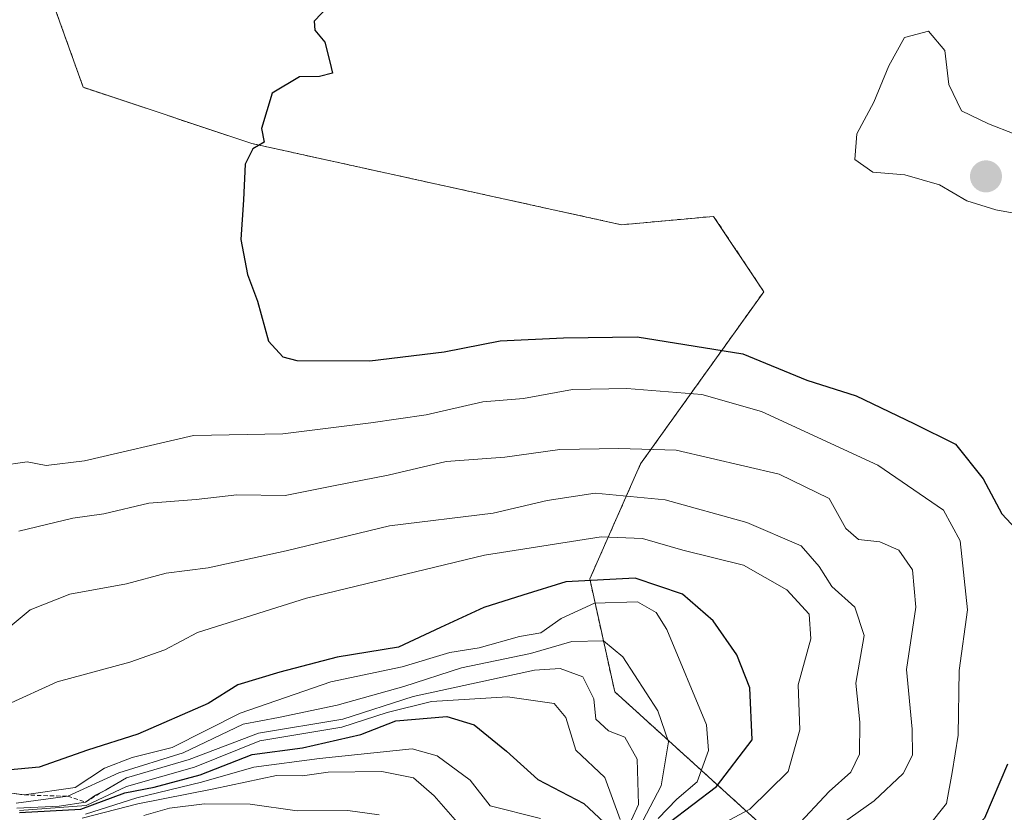
# Model space of a CAD drawing. Units: metres. Extents: x 648482 to 651947, y 4725399 to 4727787.
# Drawn here: x 649139 to 649255, y 4726928 to 4727021 of the extents above; entities that cross this region are included whole.
import ezdxf

# ---------------------------------------------------------------- set-up
doc = ezdxf.new("R2010")
doc.units = ezdxf.units.M
doc.header["$MEASUREMENT"] = 0
doc.linetypes.add('TRAZOS', pattern=[0.75, 0.5, -0.25])
for name, color, linetype, lineweight in [('Arbolado forestal', 92, 'TRAZOS', 0), ('Arbolado forestal CxS', 92, 'Continuous', 0), ('Carátula', 7, 'Continuous', 5), ('Curva de nivel maestra', 36, 'Continuous', 30), ('Curva de nivel normal', 36, 'Continuous', 0), ('Escarpado lineal', 39, 'TRAZOS', 0), ('Punto de cota en terreno', 7, 'Continuous', 0)]:
    doc.layers.add(name, color=color, linetype=linetype, lineweight=lineweight)

# ---------------------------------------------------------------- blocks, each defined once
blk = doc.blocks.new('*U150')
at = {"layer": 'Arbolado forestal CxS', "color": 92, "linetype": 'Continuous', "lineweight": 0}
blk.add_polyline3d([(649280.89, 4726753.24, 785.58), (649284.43, 4726793.56, 757.79), (649309.02, 4726810.29, 781.53), (649297.92, 4726823.64, 789.4), (649289.88, 4726838.02, 788.76), (649273.49, 4726855.34, 785.73), (649255.42, 4726864.97, 781.8), (649252.49, 4726878.23, 782.36), (649259.03, 4726893.68, 783.54), (649257.54, 4726901.26, 783.52), (649246.35, 4726914.91, 780.36), (649226.3, 4726927.03, 756.27), (649209.33, 4726942.42, 736.69), (649206.4, 4726955.68, 748.31), (649212.37, 4726969.2, 762.78), (649226.87, 4726989.45, 777.72), (649220.97, 4726998.31, 778.17), (649210.14, 4726997.32, 777.89), (649166.66, 4727006.86, 774.78), (649146.82, 4727013.48, 772.56), (649140.2, 4727032, 770.82)], dxfattribs=at)
blk = doc.blocks.new('*U181')
at = {"layer": 'Curva de nivel normal', "color": 36, "linetype": 'Continuous', "lineweight": 0}
blk.add_polyline3d([(649135.26, 4726930.92, 745), (649139.9, 4726930.28, 745), (649145.86, 4726931.14, 745), (649149.34, 4726933.41, 745), (649152.58, 4726934.68, 745), (649157.28, 4726935.84, 745), (649165.27, 4726939.91, 745), (649175.94, 4726943.58, 745), (649184.32, 4726945.33, 745), (649189.96, 4726947.02, 745), (649193.41, 4726947.59, 745), (649198.14, 4726948.9, 745), (649200.66, 4726949.35, 745), (649203.03, 4726951.04, 745), (649206.97, 4726952.81, 745), (649212, 4726952.98, 745), (649214.2, 4726951.74, 745), (649215.48, 4726949.75, 745), (649220.14, 4726938.54, 745), (649220.38, 4726935.51, 745), (649219.05, 4726931.84, 745), (649216.65, 4726929.78, 745), (649214.43, 4726927.52, 745)], dxfattribs=at)
blk = doc.blocks.new('*U185')
at = {"layer": 'Curva de nivel normal', "color": 36, "linetype": 'Continuous', "lineweight": 0}
blk.add_polyline3d([(649139, 4726928.74, 735), (649143.99, 4726928.96, 735), (649147.08, 4726929.45, 735), (649148.28, 4726930.24, 735), (649149.44, 4726930.86, 735), (649151.9, 4726932.3, 735), (649159.3, 4726934.44, 735), (649167.44, 4726937.55, 735), (649177.35, 4726939.2, 735), (649185.62, 4726941.85, 735), (649199.91, 4726944.96, 735), (649202.91, 4726945.13, 735), (649205.59, 4726944.18, 735), (649206.86, 4726941.6, 735), (649207.11, 4726939.21, 735), (649208.62, 4726937.82, 735), (649210.51, 4726937.07, 735), (649211.97, 4726934.47, 735), (649212.15, 4726929.17, 735), (649209.68, 4726923.73, 735)], dxfattribs=at)
blk = doc.blocks.new('*U193')
at = {"layer": 'Curva de nivel normal', "color": 36, "linetype": 'Continuous', "lineweight": 0}
blk.add_polyline3d([(649230.59, 4726926.45, 760), (649234.56, 4726930.7, 760), (649237.11, 4726932.97, 760), (649238.13, 4726935.08, 760), (649238.18, 4726938.85, 760), (649237.68, 4726943.44, 760), (649238.67, 4726949.02, 760), (649237.58, 4726952.35, 760), (649234.86, 4726954.8, 760), (649233.37, 4726957.15, 760), (649231.27, 4726959.56, 760), (649224.87, 4726962.33, 760), (649215.26, 4726964.96, 760), (649207.04, 4726965.76, 760), (649201.38, 4726964.9, 760), (649195.04, 4726963.4, 760), (649182.86, 4726961.92, 760), (649170.69, 4726958.97, 760), (649161.53, 4726956.98, 760), (649156.59, 4726956.35, 760), (649151.92, 4726955.09, 760), (649145.26, 4726953.9, 760), (649140.59, 4726952.03, 760), (649136.79, 4726948.9, 760)], dxfattribs=at)
blk = doc.blocks.new('*U197')
at = {"layer": 'Curva de nivel normal', "color": 36, "linetype": 'Continuous', "lineweight": 0}
blk.add_polyline3d([(649147.09, 4726928.03, 720), (649153.14, 4726929.93, 720), (649160.72, 4726931.8, 720), (649166.88, 4726933.56, 720), (649174.63, 4726934.56, 720), (649185.53, 4726935.71, 720), (649188.44, 4726934.89, 720), (649192.32, 4726932.02, 720), (649194.69, 4726929, 720), (649200.59, 4726927.5, 720)], dxfattribs=at)
blk = doc.blocks.new('*U200')
at = {"layer": 'Curva de nivel normal', "color": 36, "linetype": 'Continuous', "lineweight": 0}
blk.add_polyline3d([(649138.96, 4726929.31, 740), (649145, 4726930.12, 740), (649151.02, 4726932.9, 740), (649158.59, 4726935.25, 740), (649165.64, 4726938.6, 740), (649169.81, 4726939.38, 740), (649176.71, 4726940.83, 740), (649184.53, 4726943.04, 740), (649191.3, 4726945.23, 740), (649199.42, 4726946.92, 740), (649204.31, 4726948.32, 740), (649208.01, 4726948.4, 740), (649210.3, 4726946.53, 740), (649214.4, 4726940.18, 740), (649215.67, 4726936.52, 740), (649214.8, 4726931.34, 740), (649210.94, 4726924.02, 740)], dxfattribs=at)
blk = doc.blocks.new('*U214')
at = {"layer": 'Curva de nivel normal', "color": 36, "linetype": 'Continuous', "lineweight": 0}
blk.add_polyline3d([(649153.95, 4726927.85, 710), (649156.96, 4726928.73, 710), (649161.08, 4726929.22, 710), (649166.48, 4726929.18, 710), (649171.99, 4726928.43, 710), (649177.95, 4726928.45, 710), (649181.62, 4726927.95, 710)], dxfattribs=at)
blk = doc.blocks.new('*U218')
at = {"layer": 'Curva de nivel normal', "color": 36, "linetype": 'Continuous', "lineweight": 0}
blk.add_polyline3d([(649139.26, 4726961.3, 765), (649145.59, 4726962.84, 765), (649149.26, 4726963.34, 765), (649154.55, 4726964.58, 765), (649160.1, 4726965, 765), (649164.89, 4726965.55, 765), (649170.58, 4726965.5, 765), (649176.47, 4726966.68, 765), (649182.7, 4726967.88, 765), (649189.5, 4726969.5, 765), (649196.4, 4726969.99, 765), (649202.89, 4726970.9, 765), (649209.8, 4726971.03, 765), (649216.56, 4726970.82, 765), (649228.67, 4726968.01, 765), (649234.57, 4726965.13, 765), (649236.5, 4726961.6, 765), (649238, 4726960.3, 765), (649240.5, 4726960.04, 765), (649242.76, 4726959.07, 765), (649244.35, 4726956.75, 765), (649244.74, 4726952.37, 765), (649243.66, 4726945.03, 765), (649244.3, 4726938.01, 765), (649244.34, 4726934.94, 765), (649243.26, 4726932.81, 765), (649239.85, 4726929.59, 765), (649233.26, 4726924.91, 765)], dxfattribs=at)
blk = doc.blocks.new('*U222')
at = {"layer": 'Curva de nivel normal', "color": 36, "linetype": 'Continuous', "lineweight": 0}
blk.add_polyline3d([(649146.72, 4726927.55, 715), (649153.26, 4726929.24, 715), (649162.17, 4726931, 715), (649169.57, 4726932.57, 715), (649172.6, 4726932.52, 715), (649175.64, 4726932.95, 715), (649181.93, 4726933.03, 715), (649185.68, 4726932.28, 715), (649188.09, 4726930.18, 715), (649192.2, 4726925.47, 715)], dxfattribs=at)
blk = doc.blocks.new('*U226')
at = {"layer": 'Curva de nivel normal', "color": 36, "linetype": 'Continuous', "lineweight": 0}
blk.add_polyline3d([(649209.96, 4726927.38, 730), (649208.16, 4726932.35, 730), (649204.75, 4726935.53, 730), (649203.58, 4726939.37, 730), (649202.22, 4726941.04, 730), (649196.72, 4726941.8, 730), (649187.77, 4726941.27, 730), (649182.59, 4726939.99, 730), (649177.26, 4726938.25, 730), (649167.59, 4726936.64, 730), (649159.92, 4726933.56, 730), (649151.92, 4726931.27, 730), (649147.16, 4726929.03, 730), (649139.33, 4726928.44, 730)], dxfattribs=at)
blk = doc.blocks.new('*U237')
at = {"layer": 'Curva de nivel maestra', "color": 36, "linetype": 'Continuous', "lineweight": 30}
blk.add_polyline3d([(649139.35, 4726928.22, 725), (649146.53, 4726928.62, 725), (649151.74, 4726930.52, 725), (649155.17, 4726931.19, 725), (649160.59, 4726932.65, 725), (649166.68, 4726935.04, 725), (649172.63, 4726935.81, 725), (649179.47, 4726937.39, 725), (649183.58, 4726939, 725), (649189.6, 4726939.5, 725), (649192.8, 4726938.52, 725), (649196.6, 4726935.41, 725), (649200.3, 4726932.09, 725), (649205.71, 4726929.27, 725), (649208.09, 4726927.05, 725)], dxfattribs=at)
blk = doc.blocks.new('5PATER')
at = {"layer": 'Carátula', "linetype": 'Continuous', "lineweight": 5}
h = blk.add_hatch(color=250, dxfattribs=at)
edge = h.paths.add_edge_path()
edge.add_ellipse((0, 0.01), major_axis=(-1.33, -1.34), ratio=0.999422, start_angle=0, end_angle=360)

msp = doc.modelspace()

# ---------------------------------------------------------------- linework, layer by layer
at = {"layer": 'Arbolado forestal', "color": 92, "linetype": 'TRAZOS', "lineweight": 0}
msp.add_polyline3d([(649280.89, 4726753.24, 785.58), (649284.43, 4726793.56, 757.79), (649309.02, 4726810.29, 781.53), (649297.92, 4726823.64, 789.4), (649289.88, 4726838.02, 788.76), (649273.49, 4726855.34, 785.73), (649255.42, 4726864.97, 781.8), (649252.49, 4726878.23, 782.36), (649259.03, 4726893.68, 783.54), (649257.54, 4726901.26, 783.52), (649246.35, 4726914.91, 780.37), (649226.3, 4726927.03, 756.27), (649209.33, 4726942.42, 736.69), (649206.4, 4726955.68, 748.31), (649212.37, 4726969.2, 762.78), (649226.87, 4726989.45, 777.72), (649220.97, 4726998.31, 778.17), (649210.14, 4726997.32, 777.89), (649166.66, 4727006.87, 774.78), (649146.82, 4727013.48, 772.56), (649140.2, 4727032, 770.82)], dxfattribs=at)
msp.add_polyline3d([(649280.89, 4726753.24, 785.58), (649284.43, 4726793.56, 757.79), (649309.02, 4726810.29, 781.53), (649297.92, 4726823.64, 789.4), (649289.88, 4726838.02, 788.76), (649273.49, 4726855.34, 785.73), (649255.42, 4726864.97, 781.8), (649252.49, 4726878.23, 782.36), (649259.03, 4726893.68, 783.54), (649257.54, 4726901.26, 783.52), (649246.35, 4726914.91, 780.37), (649226.3, 4726927.03, 756.27), (649209.33, 4726942.42, 736.69), (649206.4, 4726955.68, 748.31), (649212.37, 4726969.2, 762.78), (649226.87, 4726989.45, 777.72), (649220.97, 4726998.31, 778.17), (649210.14, 4726997.32, 777.89), (649166.66, 4727006.87, 774.78), (649146.82, 4727013.48, 772.56), (649140.2, 4727032, 770.82)], dxfattribs=at)
at = {"layer": 'Arbolado forestal CxS', "color": 92, "linetype": 'Continuous', "lineweight": 0}
msp.add_polyline3d([(649140.2, 4727032, 770.82), (649146.82, 4727013.48, 772.56), (649166.66, 4727006.86, 774.78), (649210.14, 4726997.32, 777.89), (649220.97, 4726998.31, 778.17), (649226.87, 4726989.45, 777.72), (649212.37, 4726969.2, 762.78), (649206.4, 4726955.68, 748.31), (649209.33, 4726942.42, 736.69), (649226.3, 4726927.03, 756.27), (649246.35, 4726914.91, 780.36), (649257.54, 4726901.26, 783.52), (649259.03, 4726893.68, 783.54), (649252.49, 4726878.23, 782.36), (649255.42, 4726864.97, 781.8), (649273.49, 4726855.34, 785.73), (649289.88, 4726838.02, 788.76), (649297.92, 4726823.64, 789.4), (649309.02, 4726810.29, 781.53), (649284.43, 4726793.56, 757.79), (649280.89, 4726753.24, 785.58)], dxfattribs=at)
at = {"layer": 'Curva de nivel maestra', "color": 36, "linetype": 'Continuous', "lineweight": 30}
for points in [[(649175.69, 4727023.04, 775), (649173.99, 4727021.24, 775), (649174.07, 4727020.18, 775), (649175.25, 4727018.77, 775), (649175.85, 4727016.47, 775), (649176.16, 4727015.16, 775), (649174.6, 4727014.76, 775), (649172.26, 4727014.71, 775), (649169.05, 4727012.8, 775), (649167.79, 4727008.64, 775), (649168.11, 4727007.05, 775), (649166.79, 4727006.23, 775), (649165.89, 4727004.46, 775), (649165.68, 4727000.27, 775), (649165.38, 4726995.58, 775), (649166.14, 4726991.46, 775), (649167.34, 4726988.35, 775), (649168.63, 4726983.62, 775), (649170.29, 4726981.8, 775), (649171.93, 4726981.38, 775), (649180.52, 4726981.31, 775), (649189.28, 4726982.39, 775), (649195.87, 4726983.66, 775), (649203.3, 4726984.02, 775), (649211.96, 4726984.15, 775), (649224.42, 4726982.14, 775), (649231.94, 4726979.05, 775), (649237.75, 4726977.19, 775), (649244.53, 4726973.97, 775), (649249.43, 4726971.54, 775), (649252.67, 4726967.45, 775), (649254.86, 4726963.34, 775), (649257.6, 4726960.38, 775)], [(649215.72, 4726927.03, 750), (649221.32, 4726931.27, 750), (649225.52, 4726936.75, 750), (649225.21, 4726942.89, 750), (649223.7, 4726946.74, 750), (649220.91, 4726950.77, 750), (649217.31, 4726953.9, 750), (649211.76, 4726955.75, 750), (649203.59, 4726955.32, 750), (649198.51, 4726953.78, 750), (649193.94, 4726952.32, 750), (649188.84, 4726949.98, 750), (649183.89, 4726947.66, 750), (649176.68, 4726946.49, 750), (649169.95, 4726944.72, 750), (649165.03, 4726943.21, 750), (649161.51, 4726941.03, 750), (649153.26, 4726937.41, 750), (649147.32, 4726935.54, 750), (649141.65, 4726933.56, 750), (649134.91, 4726932.93, 750)], [(649255.53, 4726933.88, 775), (649252.83, 4726927.57, 775), (649248.42, 4726922.84, 775), (649243.21, 4726919.32, 775), (649238.18, 4726916.03, 775), (649232.56, 4726909.35, 775), (649229.11, 4726903.32, 775), (649229, 4726898.69, 775), (649231.05, 4726893.43, 775), (649231.16, 4726889.3, 775), (649231.41, 4726885.1, 775), (649231.92, 4726880.7, 775), (649230.67, 4726875.36, 775), (649230.31, 4726870.78, 775), (649231.2, 4726866.24, 775), (649233.54, 4726864.06, 775), (649239.18, 4726862.14, 775), (649243.35, 4726859.11, 775), (649246.52, 4726853.28, 775), (649249.8, 4726848.1, 775), (649251.02, 4726841.31, 775), (649251.27, 4726834.91, 775), (649254.64, 4726828.94, 775), (649259.03, 4726825.67, 775)]]:
    msp.add_polyline3d(points, dxfattribs=at)
at = {"layer": 'Curva de nivel normal', "color": 36, "linetype": 'Continuous', "lineweight": 0}
for points in [[(649258.44, 4726998.29, 780), (649254.14, 4726999.06, 780), (649250.74, 4727000.13, 780), (649247.54, 4727002.03, 780), (649243.45, 4727003.18, 780), (649239.68, 4727003.51, 780), (649237.56, 4727004.99, 780), (649237.81, 4727008, 780), (649239.81, 4727011.75, 780), (649241.57, 4727015.99, 780), (649243.4, 4727019.32, 780), (649246.22, 4727020.07, 780), (649248.17, 4727017.82, 780), (649248.62, 4727013.81, 780), (649250.13, 4727010.7, 780), (649253.3, 4727009.17, 780), (649256.33, 4727008.01, 780)], [(649136.94, 4726968.96, 770), (649140.23, 4726969.46, 770), (649142.48, 4726969.01, 770), (649146.99, 4726969.56, 770), (649159.8, 4726972.53, 770), (649170.3, 4726972.75, 770), (649180.67, 4726974.05, 770), (649187.15, 4726974.98, 770), (649193.84, 4726976.5, 770), (649198.6, 4726976.9, 770), (649204.37, 4726977.94, 770), (649210.75, 4726978.06, 770), (649219.57, 4726977.36, 770), (649226.59, 4726975.37, 770), (649240.28, 4726969.06, 770), (649248, 4726963.78, 770), (649249.98, 4726960.15, 770), (649250.83, 4726952.04, 770), (649249.84, 4726944.93, 770), (649249.72, 4726937.29, 770), (649249.04, 4726932.93, 770), (649248.34, 4726929.26, 770), (649246.2, 4726926.56, 770)], [(649222.19, 4726927, 755), (649225.24, 4726928.61, 755), (649229.73, 4726933.03, 755), (649231.12, 4726937.95, 755), (649230.92, 4726943.22, 755), (649232.42, 4726948.62, 755), (649232.2, 4726951.52, 755), (649229.57, 4726954.4, 755), (649224.49, 4726957.28, 755), (649217.34, 4726959.08, 755), (649212.59, 4726960.42, 755), (649207.76, 4726960.61, 755), (649194.04, 4726958.49, 755), (649173.09, 4726953.4, 755), (649160.26, 4726949.38, 755), (649156.43, 4726947.33, 755), (649152.29, 4726945.88, 755), (649143.76, 4726943.57, 755), (649137.92, 4726940.92, 755)]]:
    msp.add_polyline3d(points, dxfattribs=at)
at = {"layer": 'Escarpado lineal', "color": 39, "linetype": 'TRAZOS', "lineweight": 0}
msp.add_polyline3d([(649109.95, 4726968.41, 750.1), (649109.66, 4726966.65, 750.1), (649108.77, 4726963.13, 750.1), (649110.69, 4726958.7, 750.1), (649111.6, 4726956.93, 750.1), (649112.24, 4726954.57, 750.1), (649112.78, 4726952.98, 750.1), (649113.01, 4726951.81, 750.1), (649115.73, 4726950.17, 750.1), (649116.68, 4726949.39, 750.1), (649117.52, 4726947.96, 750.1), (649119.05, 4726944.49, 750.1), (649122.07, 4726941.51, 750.1), (649122.78, 4726940.22, 750.1), (649124.8, 4726937.24, 750.1), (649128.23, 4726935.08, 750.1), (649128.95, 4726934.53, 750.1), (649130.56, 4726932.8, 750.1), (649133.57, 4726931.98, 750.1), (649136.46, 4726930.75, 750.1), (649139.9, 4726930.28, 750.1), (649145, 4726930.12, 750.1), (649147.08, 4726929.45, 750.1), (649150.41, 4726931.43, 750.1)], dxfattribs=at)

# ---------------------------------------------------------------- block references
at = {"layer": 'Arbolado forestal CxS', "color": 92, "linetype": 'Continuous', "lineweight": 0}
msp.add_blockref('*U150', (0, 0), dxfattribs=at)
at = {"layer": 'Curva de nivel maestra', "color": 36, "linetype": 'Continuous', "lineweight": 30}
msp.add_blockref('*U237', (0, 0), dxfattribs=at)
at = {"layer": 'Curva de nivel normal', "color": 36, "linetype": 'Continuous', "lineweight": 0}
for name in ['*U218', '*U193', '*U185', '*U200', '*U181', '*U226', '*U214', '*U222', '*U197']:
    msp.add_blockref(name, (0, 0), dxfattribs=at)
at = {"layer": 'Punto de cota en terreno', "linetype": 'Continuous', "lineweight": 0}
msp.add_blockref('5PATER', (649253, 4727003, 781.17), dxfattribs=at)

doc.saveas('drawing.dxf')
